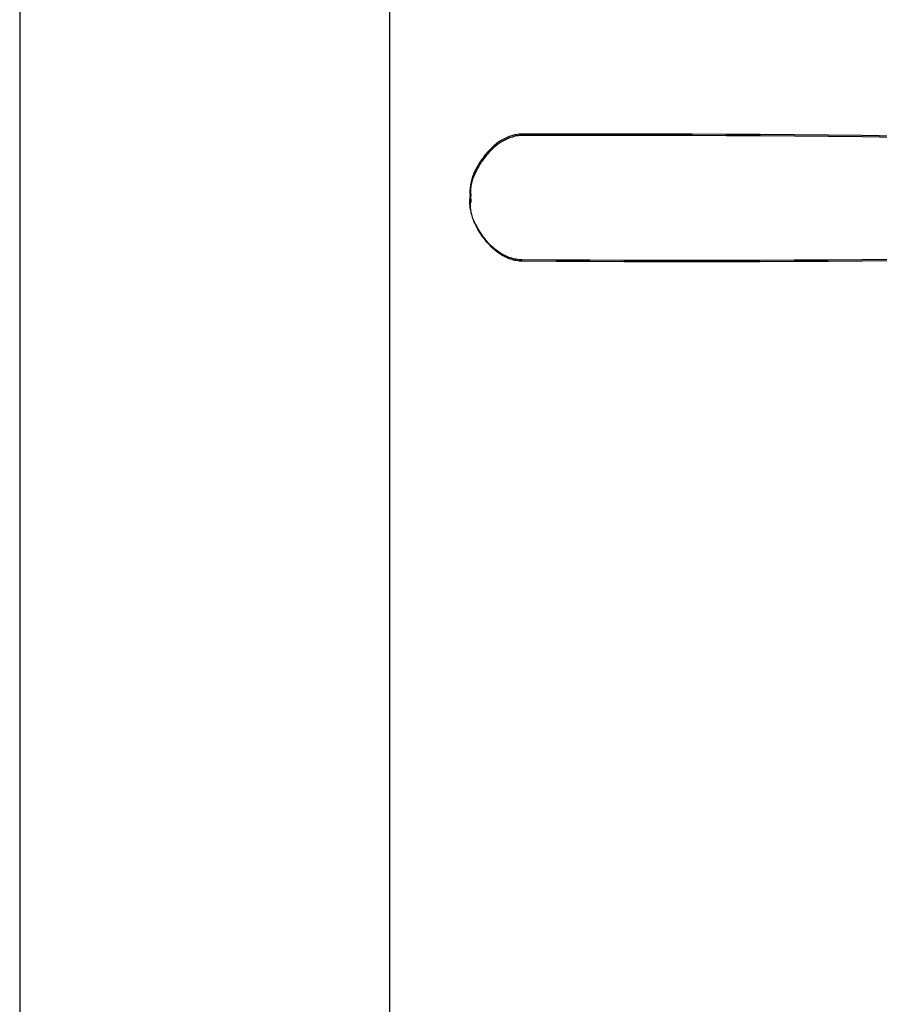
# Model space of a CAD drawing. Units: millimetres. Extents: x 1214 to 1480, y 234 to 364.
# Drawn here: x 1381 to 1382, y 262 to 262 of the extents above; entities that cross this region are included whole.
import ezdxf

# ---------------------------------------------------------------- set-up
doc = ezdxf.new("R2010")
doc.units = ezdxf.units.MM
doc.header["$LTSCALE"] = 0.05
doc.layers.add('Veículos', color=202, linetype='Continuous')

# ---------------------------------------------------------------- blocks, each defined once
blk = doc.blocks.new('new blockww')
at = {"color": 0, "linetype": 'ByBlock', "lineweight": -2}
for p, q in [((403.059, 0.63203), (403.07364, 0.63215)), ((403.05919, 0.63146), (403.07383, 0.63159)), ((403.07364, 0.63215), (403.08828, 0.63226)), ((403.07383, 0.63159), (403.08847, 0.63169)), ((403.08828, 0.63226), (403.10292, 0.63234)), ((403.08847, 0.63169), (403.10311, 0.63177)), ((403.10292, 0.63234), (403.11756, 0.6324)), ((403.10311, 0.63177), (403.11774, 0.63183)), ((403.11756, 0.6324), (403.13219, 0.63243)), ((403.11774, 0.63183), (403.13238, 0.63187)), ((403.13219, 0.63243), (403.14683, 0.63245)), ((403.13238, 0.63187), (403.14702, 0.63188)), ((403.14683, 0.63245), (403.16147, 0.63244)), ((403.14702, 0.63188), (403.16166, 0.63187)), ((403.16147, 0.63244), (403.17611, 0.63241)), ((403.16166, 0.63187), (403.1763, 0.63184)), ((403.17611, 0.63241), (403.19075, 0.63235)), ((403.1763, 0.63184), (403.19094, 0.63179)), ((403.19075, 0.63235), (403.20538, 0.63228)), ((403.19094, 0.63179), (403.20557, 0.63171)), ((403.20538, 0.63228), (403.22002, 0.63218)), ((403.20557, 0.63171), (403.22021, 0.63161)), ((403.22002, 0.63218), (403.22064, 0.63216)), ((403.22021, 0.63161), (403.22083, 0.63159)), ((403.22064, 0.63216), (403.22127, 0.63211)), ((403.22083, 0.63159), (403.22145, 0.63154)), ((403.22127, 0.63211), (403.22189, 0.63204)), ((403.22145, 0.63154), (403.22207, 0.63147)), ((403.22189, 0.63204), (403.2225, 0.63194)), ((403.22207, 0.63147), (403.22269, 0.63137)), ((403.2225, 0.63194), (403.22312, 0.63181)), ((403.22269, 0.63137), (403.22331, 0.63125)), ((403.22312, 0.63181), (403.22374, 0.63167)), ((403.22331, 0.63125), (403.22392, 0.6311)), ((403.22374, 0.63167), (403.22435, 0.6315)), ((403.22392, 0.6311), (403.22453, 0.63093)), ((403.22435, 0.6315), (403.22495, 0.6313)), ((403.22495, 0.6313), (403.22555, 0.63109)), ((403.22555, 0.63109), (403.22615, 0.63085)), ((403.22453, 0.63093), (403.22514, 0.63074)), ((403.22514, 0.63074), (403.22574, 0.63052)), ((403.22574, 0.63052), (403.22633, 0.63029)), ((403.22615, 0.63085), (403.22673, 0.6306)), ((403.22633, 0.63029), (403.22692, 0.63003)), ((403.22673, 0.6306), (403.22731, 0.63032)), ((403.22692, 0.63003), (403.2275, 0.62976)), ((403.22731, 0.63032), (403.22788, 0.63003)), ((403.2275, 0.62976), (403.22807, 0.62947)), ((403.22788, 0.63003), (403.22844, 0.62972)), ((403.22807, 0.62947), (403.22863, 0.62916)), ((403.22844, 0.62972), (403.22899, 0.6294)), ((403.22863, 0.62916), (403.22918, 0.62883)), ((403.22899, 0.6294), (403.22953, 0.62906)), ((403.22918, 0.62883), (403.22971, 0.62849)), ((403.22953, 0.62906), (403.23005, 0.6287)), ((403.22971, 0.62849), (403.23024, 0.62814)), ((403.23005, 0.6287), (403.23056, 0.62834)), ((403.23024, 0.62814), (403.23075, 0.62777)), ((403.23056, 0.62834), (403.23106, 0.62796)), ((403.23075, 0.62777), (403.23125, 0.62739)), ((403.23106, 0.62796), (403.23155, 0.62757)), ((403.23125, 0.62739), (403.23174, 0.627)), ((403.23155, 0.62757), (403.23214, 0.62705)), ((403.23174, 0.627), (403.23233, 0.62649)), ((403.23214, 0.62705), (403.23273, 0.62653)), ((403.23233, 0.62649), (403.23292, 0.62596)), ((403.23273, 0.62653), (403.23329, 0.62598)), ((403.23292, 0.62596), (403.23348, 0.62542)), ((403.23329, 0.62598), (403.23385, 0.62542)), ((403.23348, 0.62542), (403.23404, 0.62486)), ((403.23385, 0.62542), (403.23439, 0.62485)), ((403.23404, 0.62486), (403.23458, 0.62428)), ((403.23439, 0.62485), (403.23492, 0.62426)), ((403.23458, 0.62428), (403.23511, 0.62369)), ((403.23492, 0.62426), (403.23543, 0.62366)), ((403.23511, 0.62369), (403.23562, 0.62309)), ((403.23543, 0.62366), (403.23594, 0.62304)), ((403.23562, 0.62309), (403.23612, 0.62248)), ((403.23594, 0.62304), (403.23642, 0.62241)), ((403.23612, 0.62248), (403.23661, 0.62185)), ((403.23642, 0.62241), (403.23689, 0.62177)), ((403.23661, 0.62185), (403.23708, 0.62121)), ((403.23689, 0.62177), (403.23735, 0.62112)), ((403.23708, 0.62121), (403.23754, 0.62056)), ((403.23735, 0.62112), (403.23779, 0.62046)), ((403.23754, 0.62056), (403.23798, 0.6199)), ((403.23779, 0.62046), (403.23822, 0.61979)), ((403.23798, 0.6199), (403.23841, 0.61923)), ((403.23822, 0.61979), (403.23863, 0.61911)), ((403.23841, 0.61923), (403.23882, 0.61855)), ((403.23863, 0.61911), (403.23902, 0.61842)), ((403.23882, 0.61855), (403.23921, 0.61786)), ((403.23902, 0.61842), (403.23941, 0.61773)), ((403.23921, 0.61786), (403.23959, 0.61716)), ((403.23941, 0.61773), (403.23977, 0.61703)), ((403.23959, 0.61716), (403.23996, 0.61646)), ((403.23977, 0.61703), (403.24012, 0.61632)), ((403.23996, 0.61646), (403.24031, 0.61575)), ((403.24012, 0.61632), (403.24045, 0.61561)), ((403.24031, 0.61575), (403.24064, 0.61504)), ((403.24045, 0.61561), (403.24077, 0.61489)), ((403.24064, 0.61504), (403.24096, 0.61432)), ((403.24077, 0.61489), (403.24099, 0.61435)), ((403.24096, 0.61432), (403.24118, 0.61378)), ((403.24099, 0.61435), (403.24119, 0.6138)), ((403.24118, 0.61378), (403.24138, 0.61324)), ((403.24119, 0.6138), (403.24138, 0.61325)), ((403.24138, 0.61325), (403.24155, 0.61269)), ((403.24138, 0.61324), (403.24157, 0.61269)), ((403.24155, 0.61269), (403.2417, 0.61212)), ((403.24157, 0.61269), (403.24174, 0.61212)), ((403.2417, 0.61212), (403.24184, 0.61155)), ((403.24174, 0.61212), (403.24189, 0.61156)), ((403.24184, 0.61155), (403.24196, 0.61097)), ((403.24189, 0.61156), (403.24203, 0.61098)), ((403.24196, 0.61097), (403.24206, 0.61039)), ((403.24203, 0.61098), (403.24215, 0.6104)), ((403.24206, 0.61039), (403.24214, 0.6098)), ((403.24215, 0.6104), (403.24225, 0.60982)), ((403.24204, 0.60625), (403.24193, 0.60682)), ((403.24212, 0.60567), (403.24204, 0.60625)), ((403.24222, 0.60568), (403.24212, 0.60625)), ((403.24219, 0.60509), (403.24212, 0.60567)), ((403.24214, 0.6098), (403.24221, 0.60921)), ((403.24225, 0.60567), (403.24219, 0.60509)), ((403.24221, 0.60921), (403.24226, 0.60862)), ((403.24231, 0.60511), (403.24222, 0.60568)), ((403.24225, 0.60982), (403.24233, 0.60923)), ((403.24229, 0.60626), (403.24225, 0.60567)), ((403.24226, 0.60862), (403.24229, 0.60803)), ((403.24229, 0.60803), (403.24231, 0.60744)), ((403.24231, 0.60685), (403.24229, 0.60626)), ((403.24231, 0.60744), (403.24231, 0.60685)), ((403.24233, 0.60923), (403.2424, 0.60865)), ((403.2424, 0.60865), (403.24245, 0.60806)), ((403.24248, 0.60569), (403.24244, 0.60511)), ((403.24245, 0.60806), (403.24248, 0.60746)), ((403.24248, 0.60746), (403.2425, 0.60687)), ((403.2425, 0.60628), (403.24248, 0.60569)), ((403.2425, 0.60687), (403.2425, 0.60628)), ((403.24203, 0.60393), (403.24192, 0.60336)), ((403.24212, 0.60451), (403.24203, 0.60393)), ((403.24222, 0.60337), (403.24211, 0.6028)), ((403.24219, 0.60509), (403.24212, 0.60451)), ((403.24225, 0.60451), (403.24219, 0.60509)), ((403.24219, 0.60097), (403.24225, 0.60156)), ((403.24231, 0.60394), (403.24222, 0.60337)), ((403.24228, 0.60392), (403.24225, 0.60451)), ((403.24225, 0.60156), (403.24228, 0.60215)), ((403.2423, 0.60333), (403.24228, 0.60392)), ((403.24228, 0.60215), (403.2423, 0.60274)), ((403.2423, 0.60274), (403.2423, 0.60333)), ((403.24238, 0.60453), (403.24231, 0.60511)), ((403.24238, 0.60452), (403.24231, 0.60394)), ((403.24244, 0.60511), (403.24238, 0.60452)), ((403.24244, 0.60394), (403.24238, 0.60453)), ((403.24243, 0.60099), (403.24247, 0.60158)), ((403.24247, 0.60336), (403.24244, 0.60394)), ((403.24249, 0.60277), (403.24247, 0.60336)), ((403.24247, 0.60158), (403.24249, 0.60218)), ((403.24249, 0.60218), (403.24249, 0.60277)), ((403.24134, 0.59693), (403.24152, 0.59749)), ((403.24152, 0.59749), (403.24167, 0.59806)), ((403.24167, 0.59806), (403.24181, 0.59863)), ((403.24171, 0.59693), (403.24186, 0.5975)), ((403.24181, 0.59863), (403.24193, 0.59921)), ((403.24186, 0.5975), (403.242, 0.59807)), ((403.24193, 0.59921), (403.24204, 0.5998)), ((403.242, 0.59807), (403.24212, 0.59865)), ((403.24204, 0.5998), (403.24212, 0.60038)), ((403.24212, 0.60038), (403.24219, 0.60097)), ((403.24212, 0.59865), (403.24222, 0.59923)), ((403.24222, 0.59923), (403.24231, 0.59982)), ((403.24231, 0.59982), (403.24238, 0.6004)), ((403.24238, 0.6004), (403.24243, 0.60099)), ((403.23935, 0.59246), (403.23972, 0.59316)), ((403.23972, 0.59316), (403.24007, 0.59387)), ((403.23991, 0.5926), (403.24026, 0.5933)), ((403.24007, 0.59387), (403.24041, 0.59458)), ((403.24026, 0.5933), (403.2406, 0.59402)), ((403.24041, 0.59458), (403.24073, 0.5953)), ((403.2406, 0.59402), (403.24092, 0.59473)), ((403.24073, 0.5953), (403.24095, 0.59584)), ((403.24092, 0.59473), (403.24114, 0.59527)), ((403.24095, 0.59584), (403.24116, 0.59638)), ((403.24114, 0.59527), (403.24134, 0.59581)), ((403.24116, 0.59638), (403.24134, 0.59693)), ((403.24134, 0.59581), (403.24153, 0.59637)), ((403.24153, 0.59637), (403.24171, 0.59693)), ((403.23682, 0.58843), (403.23728, 0.58908)), ((403.23728, 0.58908), (403.23773, 0.58974)), ((403.23747, 0.58851), (403.23791, 0.58917)), ((403.23773, 0.58974), (403.23816, 0.59041)), ((403.23791, 0.58917), (403.23834, 0.58984)), ((403.23816, 0.59041), (403.23857, 0.59108)), ((403.23834, 0.58984), (403.23876, 0.59052)), ((403.23857, 0.59108), (403.23897, 0.59177)), ((403.23876, 0.59052), (403.23916, 0.5912)), ((403.23897, 0.59177), (403.23935, 0.59246)), ((403.23916, 0.5912), (403.23954, 0.5919)), ((403.23954, 0.5919), (403.23991, 0.5926)), ((403.23321, 0.58423), (403.23377, 0.58479)), ((403.23377, 0.58479), (403.23431, 0.58536)), ((403.23396, 0.58423), (403.2345, 0.5848)), ((403.23431, 0.58536), (403.23484, 0.58595)), ((403.2345, 0.5848), (403.23503, 0.58539)), ((403.23484, 0.58595), (403.23536, 0.58655)), ((403.23503, 0.58539), (403.23555, 0.58599)), ((403.23536, 0.58655), (403.23586, 0.58717)), ((403.23555, 0.58599), (403.23605, 0.5866)), ((403.23586, 0.58717), (403.23635, 0.58779)), ((403.23605, 0.5866), (403.23654, 0.58723)), ((403.23635, 0.58779), (403.23682, 0.58843)), ((403.23654, 0.58723), (403.23701, 0.58786)), ((403.23701, 0.58786), (403.23747, 0.58851)), ((403.22778, 0.58021), (403.22834, 0.58051)), ((403.22834, 0.58051), (403.22889, 0.58084)), ((403.22853, 0.57995), (403.22908, 0.58027)), ((403.22889, 0.58084), (403.22943, 0.58117)), ((403.22908, 0.58027), (403.22961, 0.58061)), ((403.22943, 0.58117), (403.22995, 0.58153)), ((403.22961, 0.58061), (403.23014, 0.58096)), ((403.22995, 0.58153), (403.23047, 0.58189)), ((403.23014, 0.58096), (403.23066, 0.58133)), ((403.23047, 0.58189), (403.23097, 0.58227)), ((403.23066, 0.58133), (403.23116, 0.5817)), ((403.23097, 0.58227), (403.23145, 0.58266)), ((403.23116, 0.5817), (403.23164, 0.58209)), ((403.23145, 0.58266), (403.23205, 0.58317)), ((403.23164, 0.58209), (403.23224, 0.5826)), ((403.23205, 0.58317), (403.23264, 0.58369)), ((403.23224, 0.5826), (403.23283, 0.58313)), ((403.23264, 0.58369), (403.23321, 0.58423)), ((403.23283, 0.58313), (403.2334, 0.58367)), ((403.2334, 0.58367), (403.23396, 0.58423)), ((403.05889, 0.57892), (403.07353, 0.57873)), ((403.05908, 0.57835), (403.07372, 0.57816)), ((403.07353, 0.57873), (403.08817, 0.57857)), ((403.07372, 0.57816), (403.08836, 0.578)), ((403.08817, 0.57857), (403.1028, 0.57842)), ((403.08836, 0.578), (403.10299, 0.57786)), ((403.1028, 0.57842), (403.11744, 0.5783)), ((403.10299, 0.57786), (403.11763, 0.57774)), ((403.11744, 0.5783), (403.13208, 0.57821)), ((403.11763, 0.57774), (403.13227, 0.57764)), ((403.13208, 0.57821), (403.14672, 0.57813)), ((403.13227, 0.57764), (403.14691, 0.57757)), ((403.14672, 0.57813), (403.16136, 0.57808)), ((403.14691, 0.57757), (403.16155, 0.57751)), ((403.16136, 0.57808), (403.176, 0.57805)), ((403.16155, 0.57751), (403.17618, 0.57749)), ((403.176, 0.57805), (403.19063, 0.57804)), ((403.17618, 0.57749), (403.19082, 0.57748)), ((403.19063, 0.57804), (403.20527, 0.57806)), ((403.19082, 0.57748), (403.20546, 0.57749)), ((403.20527, 0.57806), (403.21991, 0.5781)), ((403.20546, 0.57749), (403.2201, 0.57753)), ((403.21991, 0.5781), (403.22053, 0.57811)), ((403.2201, 0.57753), (403.22072, 0.57755)), ((403.22053, 0.57811), (403.22115, 0.57816)), ((403.22072, 0.57755), (403.22134, 0.57759)), ((403.22115, 0.57816), (403.22177, 0.57823)), ((403.22134, 0.57759), (403.22196, 0.57766)), ((403.22177, 0.57823), (403.22239, 0.57832)), ((403.22196, 0.57766), (403.22258, 0.57776)), ((403.22239, 0.57832), (403.22301, 0.57845)), ((403.22258, 0.57776), (403.2232, 0.57788)), ((403.22301, 0.57845), (403.22363, 0.57859)), ((403.2232, 0.57788), (403.22381, 0.57803)), ((403.22363, 0.57859), (403.22424, 0.57876)), ((403.22381, 0.57803), (403.22442, 0.57819)), ((403.22424, 0.57876), (403.22484, 0.57895)), ((403.22442, 0.57819), (403.22503, 0.57839)), ((403.22484, 0.57895), (403.22544, 0.57916)), ((403.22503, 0.57839), (403.22563, 0.5786)), ((403.22544, 0.57916), (403.22604, 0.5794)), ((403.22563, 0.5786), (403.22623, 0.57883)), ((403.22604, 0.5794), (403.22662, 0.57965)), ((403.22623, 0.57883), (403.22681, 0.57908)), ((403.22662, 0.57965), (403.2272, 0.57992)), ((403.22681, 0.57908), (403.22739, 0.57935)), ((403.2272, 0.57992), (403.22778, 0.58021)), ((403.22739, 0.57935), (403.22796, 0.57964)), ((403.22796, 0.57964), (403.22853, 0.57995))]:
    blk.add_line(p, q, dxfattribs=at)

msp = doc.modelspace()

# ---------------------------------------------------------------- linework, layer by layer
for p, q in [((1381.25293, 280.23496), (1381.25293, 256.36194)), ((1381.40293, 280.23496), (1381.40293, 256.36194))]:
    msp.add_line(p, q)

# ---------------------------------------------------------------- block references
at = {"layer": 'Veículos', "xscale": 0.9425930099682773, "yscale": 0.9425930099682773, "zscale": 0.9425930099682773, "rotation": 180}
msp.add_blockref('new blockww', (1761.52908, 262.89385, 3.054), dxfattribs=at)

doc.saveas('drawing.dxf')
